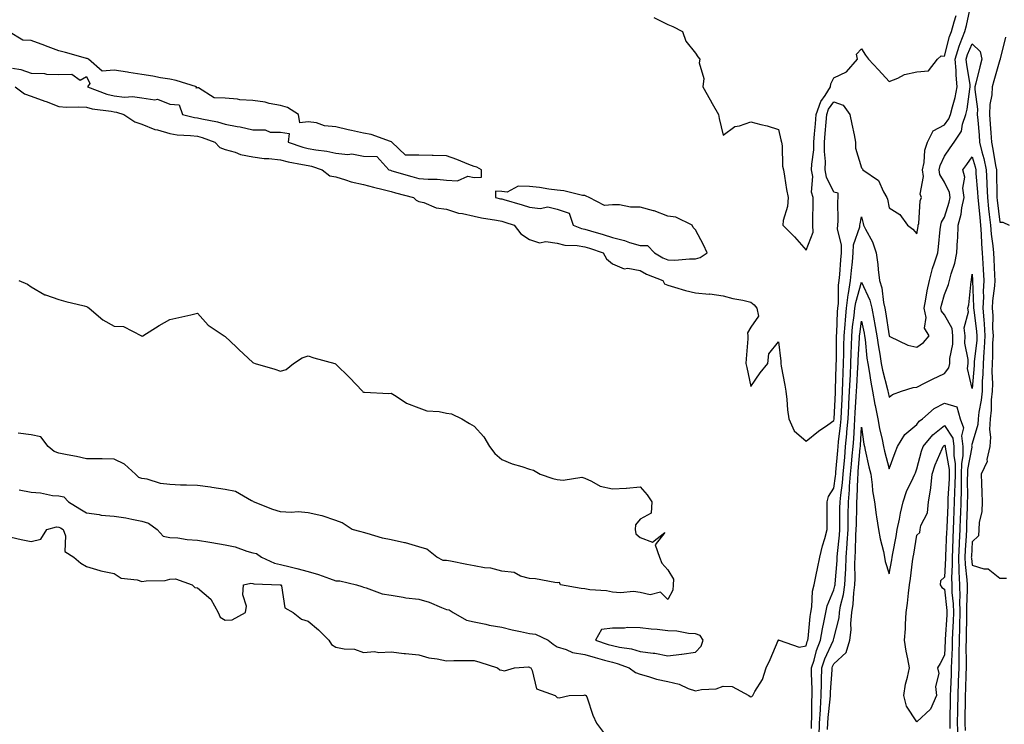
# Model space of a CAD drawing. Units: inches. Extents: x 894563 to 897203, y 7321658 to 7324298.
# Drawn here: x 895854 to 896210, y 7323872 to 7324126 of the extents above; entities that cross this region are included whole.
import ezdxf

# ---------------------------------------------------------------- set-up
doc = ezdxf.new("R2010")
doc.units = ezdxf.units.IN
doc.header["$MEASUREMENT"] = 0
doc.layers.add('Contour_89457321', color=7, linetype='Continuous', true_color=0xaf56b3)

msp = doc.modelspace()

# ---------------------------------------------------------------- linework, layer by layer
at = {"layer": 'Contour_89457321'}
for points in [[(895852.2, 7324101.92, 3320), (895855.55, 7324099.42, 3320), (895858.05, 7324098.58, 3320), (895862.89, 7324096.76, 3320), (895863.41, 7324096.56, 3320), (895868.05, 7324094.81, 3320), (895870.73, 7324094.6, 3320), (895875.23, 7324094.74, 3320), (895878.05, 7324094.56, 3320), (895880.1, 7324093.97, 3320), (895886.86, 7324093.11, 3320), (895888.05, 7324092.84, 3320), (895888.89, 7324092.76, 3320), (895891.52, 7324091.92, 3320), (895895.45, 7324089.32, 3320), (895898.05, 7324088.42, 3320), (895902.64, 7324086.51, 3320), (895903.63, 7324086.34, 3320), (895908.05, 7324085.06, 3320), (895910.76, 7324084.63, 3320), (895915.58, 7324084.39, 3320), (895918.05, 7324084.06, 3320), (895919.75, 7324083.62, 3320), (895924.33, 7324081.92, 3320), (895926.15, 7324080.02, 3320), (895928.05, 7324079.32, 3320), (895931.67, 7324078.3, 3320), (895933.64, 7324077.51, 3320), (895938.05, 7324076.62, 3320), (895942.15, 7324076.02, 3320), (895943.94, 7324076.03, 3320), (895948.05, 7324075.57, 3320), (895950.89, 7324074.77, 3320), (895956.06, 7324073.91, 3320), (895958.05, 7324073.44, 3320), (895959.33, 7324073.2, 3320), (895963.21, 7324071.92, 3320), (895965.94, 7324069.81, 3320), (895968.05, 7324069.37, 3320), (895971.62, 7324068.35, 3320), (895973.65, 7324067.53, 3320), (895978.05, 7324066.62, 3320), (895981.76, 7324065.63, 3320), (895985.19, 7324064.78, 3320), (895988.05, 7324064.04, 3320), (895989.71, 7324063.58, 3320), (895996.1, 7324061.92, 3320), (895997.1, 7324060.97, 3320), (895998.05, 7324060.52, 3320), (895999.84, 7324060.12, 3320), (896004.37, 7324058.24, 3320), (896008.05, 7324057.76, 3320), (896012.42, 7324056.29, 3320), (896013.81, 7324056.16, 3320), (896018.05, 7324055.17, 3320), (896020.75, 7324054.62, 3320), (896026.21, 7324053.76, 3320), (896028.05, 7324053.41, 3320), (896029.19, 7324053.06, 3320), (896032.48, 7324051.92, 3320), (896034.92, 7324048.8, 3320), (896038.05, 7324046.73, 3320), (896041.68, 7324045.55, 3320), (896043.95, 7324046.02, 3320), (896048.05, 7324045.46, 3320), (896050.84, 7324044.71, 3320), (896055.36, 7324044.61, 3320), (896058.05, 7324044.12, 3320), (896059.74, 7324043.61, 3320), (896064.69, 7324041.92, 3320), (896065.93, 7324039.8, 3320), (896068.05, 7324037.93, 3320), (896072.26, 7324036.13, 3320), (896073.64, 7324036.33, 3320), (896078.05, 7324035.52, 3320), (896080.4, 7324034.27, 3320), (896086.24, 7324031.92, 3320), (896086.88, 7324030.75, 3320), (896088.05, 7324030.2, 3320), (896090.42, 7324029.55, 3320), (896094.45, 7324028.32, 3320), (896098.05, 7324027.43, 3320), (896102.94, 7324027.03, 3320), (896103.2, 7324027.07, 3320), (896108.05, 7324026.39, 3320), (896111.55, 7324025.42, 3320), (896115.17, 7324024.8, 3320), (896118.05, 7324024.12, 3320), (896119.31, 7324023.18, 3320), (896120.28, 7324021.92, 3320), (896120.87, 7324019.1, 3320), (896118.05, 7324015.07, 3320), (896116.91, 7324013.06, 3320), (896117.01, 7324011.92, 3320), (896116.95, 7324010.83, 3320), (896116.33, 7324003.64, 3320), (896116.24, 7324001.92, 3320), (896116.6, 7324000.47, 3320), (896118.05, 7323993.67, 3320), (896121.41, 7323998.56, 3320), (896124.18, 7324001.92, 3320), (896124.55, 7324005.43, 3320), (896128.05, 7324009.73, 3320), (896128.95, 7324002.82, 3320), (896128.84, 7324001.92, 3320), (896129.03, 7324000.94, 3320), (896130.29, 7323994.16, 3320), (896130.73, 7323991.92, 3320), (896131.06, 7323988.91, 3320), (896131.35, 7323985.22, 3320), (896131.74, 7323981.92, 3320), (896133.69, 7323977.56, 3320), (896138.05, 7323973.91, 3320), (896142.54, 7323977.43, 3320), (896145.89, 7323979.76, 3320), (896148.05, 7323981.29, 3320), (896148.11, 7323981.86, 3320), (896148.12, 7323981.99, 3320), (896148.64, 7323991.33, 3320), (896148.67, 7323991.92, 3320), (896148.7, 7323992.57, 3320), (896148.89, 7324001.08, 3320), (896148.93, 7324001.92, 3320), (896148.96, 7324002.82, 3320), (896148.99, 7324010.98, 3320), (896149.02, 7324011.92, 3320), (896149.11, 7324012.98, 3320), (896149.41, 7324020.55, 3320), (896149.55, 7324021.92, 3320), (896149.76, 7324023.62, 3320), (896149.72, 7324030.25, 3320), (896150, 7324031.92, 3320), (896150.18, 7324034.05, 3320), (896150.55, 7324039.42, 3320), (896150.77, 7324041.92, 3320), (896150.87, 7324044.75, 3320), (896149.42, 7324050.55, 3320), (896149.51, 7324051.92, 3320), (896149.65, 7324053.52, 3320), (896149.45, 7324060.52, 3320), (896149.61, 7324061.92, 3320), (896149.62, 7324063.49, 3320), (896148.05, 7324063.85, 3320), (896145.37, 7324069.24, 3320), (896144.92, 7324071.92, 3320), (896144.98, 7324074.99, 3320), (896144.64, 7324078.51, 3320), (896144.7, 7324081.92, 3320), (896144.96, 7324085.01, 3320), (896145.25, 7324089.12, 3320), (896145.49, 7324091.92, 3320), (896146.15, 7324093.82, 3320), (896148.05, 7324096.49, 3320), (896151.43, 7324095.3, 3320), (896153.88, 7324091.92, 3320), (896154.53, 7324088.39, 3320), (896155.36, 7324084.61, 3320), (896155.88, 7324081.92, 3320), (896155.92, 7324079.79, 3320), (896158.05, 7324072.69, 3320), (896158.39, 7324072.27, 3320), (896158.58, 7324071.92, 3320), (896164.17, 7324068.04, 3320), (896166.01, 7324063.96, 3320), (896167.25, 7324061.92, 3320), (896167.41, 7324061.28, 3320), (896168.05, 7324058.14, 3320), (896171.93, 7324055.81, 3320), (896174.61, 7324051.92, 3320), (896176.56, 7324050.43, 3320), (896178.05, 7324048.77, 3320), (896178.49, 7324051.48, 3320), (896178.55, 7324051.92, 3320), (896178.72, 7324052.59, 3320), (896179.21, 7324060.76, 3320), (896179.72, 7324061.92, 3320), (896179.29, 7324063.16, 3320), (896180.49, 7324069.47, 3320), (896180.13, 7324071.92, 3320), (896180.71, 7324074.58, 3320), (896180.94, 7324079.03, 3320), (896181.92, 7324081.92, 3320), (896183.99, 7324085.98, 3320), (896188.05, 7324088.21, 3320), (896189.65, 7324090.32, 3320), (896190.2, 7324091.92, 3320), (896190.87, 7324094.74, 3320), (896191.87, 7324098.1, 3320), (896192.63, 7324101.92, 3320), (896192.22, 7324106.09, 3320), (896192.2, 7324107.77, 3320), (896191.84, 7324111.92, 3320), (896193.33, 7324116.64, 3320), (896193.73, 7324117.6, 3320), (896195.34, 7324121.92, 3320), (896195.94, 7324124.03, 3320), (896197.54, 7324131.41, 3320)], [(896083.06, 7324126.92, 3321), (896088.05, 7324124.42, 3321), (896089.88, 7324123.75, 3321), (896093.31, 7324121.92, 3321), (896094.6, 7324118.47, 3321), (896098.05, 7324114.12, 3321), (896098.86, 7324112.73, 3321), (896099.62, 7324111.92, 3321), (896099.34, 7324110.63, 3321), (896101.04, 7324104.91, 3321), (896100.77, 7324101.92, 3321), (896103.35, 7324097.22, 3321), (896104.14, 7324095.84, 3321), (896106.32, 7324091.92, 3321), (896106.57, 7324090.45, 3321), (896108.05, 7324084.47, 3321), (896112.33, 7324087.64, 3321), (896113.98, 7324087.84, 3321), (896118.05, 7324089.29, 3321), (896121.66, 7324088.31, 3321), (896123.95, 7324087.82, 3321), (896128.05, 7324086.54, 3321), (896128.9, 7324082.77, 3321), (896129.15, 7324081.92, 3321), (896129.41, 7324080.56, 3321), (896129.44, 7324073.31, 3321), (896129.88, 7324071.92, 3321), (896130.28, 7324069.69, 3321), (896130.93, 7324064.81, 3321), (896131.5, 7324061.92, 3321), (896131.25, 7324058.72, 3321), (896129.75, 7324053.62, 3321), (896129.56, 7324051.92, 3321), (896133.88, 7324047.76, 3321), (896138.05, 7324042.94, 3321), (896140.6, 7324049.37, 3321), (896140.4, 7324051.92, 3321), (896140.41, 7324054.28, 3321), (896140.59, 7324059.38, 3321), (896140.6, 7324061.92, 3321), (896140.02, 7324063.89, 3321), (896140.42, 7324069.55, 3321), (896140.02, 7324071.92, 3321), (896140.06, 7324073.93, 3321), (896140.77, 7324079.2, 3321), (896140.82, 7324081.92, 3321), (896141.08, 7324084.95, 3321), (896141.44, 7324088.53, 3321), (896141.72, 7324091.92, 3321), (896143.36, 7324096.61, 3321), (896144.88, 7324098.76, 3321), (896146.8, 7324101.92, 3321), (896146.94, 7324103.03, 3321), (896148.05, 7324105.16, 3321), (896152.57, 7324107.4, 3321), (896156.6, 7324111.92, 3321), (896156.27, 7324113.7, 3321), (896158.05, 7324115.6, 3321), (896159.55, 7324113.42, 3321), (896160.58, 7324111.92, 3321), (896164.15, 7324108.02, 3321), (896168.05, 7324103.83, 3321), (896171.16, 7324105.03, 3321), (896173.64, 7324106.33, 3321), (896178.05, 7324107.39, 3321), (896182.31, 7324107.66, 3321), (896185.46, 7324111.92, 3321), (896186.85, 7324113.12, 3321), (896188.05, 7324113, 3321), (896189.87, 7324120.1, 3321), (896190.55, 7324121.92, 3321), (896191.53, 7324125.4, 3321), (896192.26, 7324127.71, 3321)], [(895851.27, 7324108.7, 3321), (895854.26, 7324108.13, 3321), (895858.05, 7324106.81, 3321), (895862.88, 7324106.75, 3321), (895863.5, 7324106.47, 3321), (895868.05, 7324106.32, 3321), (895872.68, 7324106.54, 3321), (895875.67, 7324104.3, 3321), (895878.05, 7324105.62, 3321), (895879.24, 7324103.11, 3321), (895878.33, 7324101.92, 3321), (895885.36, 7324099.23, 3321), (895888.05, 7324098.62, 3321), (895891.73, 7324098.24, 3321), (895894.56, 7324098.43, 3321), (895898.05, 7324097.89, 3321), (895902.73, 7324097.24, 3321), (895903.61, 7324097.48, 3321), (895908.05, 7324095.66, 3321), (895911.5, 7324095.37, 3321), (895912.66, 7324091.92, 3321), (895917.01, 7324090.88, 3321), (895918.05, 7324090.75, 3321), (895919.63, 7324090.34, 3321), (895925.36, 7324089.23, 3321), (895928.05, 7324088.4, 3321), (895932.4, 7324087.57, 3321), (895933.57, 7324087.44, 3321), (895938.05, 7324086.39, 3321), (895942.52, 7324086.39, 3321), (895944.4, 7324085.57, 3321), (895948.05, 7324085.57, 3321), (895951.19, 7324085.06, 3321), (895950.9, 7324081.92, 3321), (895956.2, 7324080.07, 3321), (895958.05, 7324079.63, 3321), (895960.87, 7324079.1, 3321), (895964.85, 7324078.72, 3321), (895968.05, 7324077.96, 3321), (895972.48, 7324077.49, 3321), (895973.87, 7324077.74, 3321), (895978.05, 7324076.9, 3321), (895982.9, 7324076.77, 3321), (895987.27, 7324071.92, 3321), (895987.88, 7324071.75, 3321), (895988.05, 7324071.71, 3321), (895988.35, 7324071.62, 3321), (895995.6, 7324069.47, 3321), (895998.05, 7324068.81, 3321), (896001.46, 7324068.51, 3321), (896004.73, 7324068.59, 3321), (896008.05, 7324068.22, 3321), (896012, 7324067.96, 3321), (896015.83, 7324069.69, 3321), (896018.05, 7324069.19, 3321), (896020.68, 7324069.29, 3321), (896020.75, 7324071.92, 3321), (896019.04, 7324072.91, 3321), (896018.05, 7324073.11, 3321), (896016.1, 7324073.87, 3321), (896011.81, 7324075.67, 3321), (896008.05, 7324077.01, 3321), (896003.24, 7324077.11, 3321), (896002.86, 7324077.11, 3321), (895998.05, 7324077.2, 3321), (895993.31, 7324077.18, 3321), (895988.32, 7324081.92, 3321), (895988.16, 7324082.04, 3321), (895987.86, 7324082.12, 3321), (895980.85, 7324084.72, 3321), (895978.05, 7324085.22, 3321), (895973.8, 7324086.17, 3321), (895972.53, 7324086.4, 3321), (895968.05, 7324087.52, 3321), (895963.95, 7324087.82, 3321), (895961.07, 7324088.9, 3321), (895958.05, 7324089.29, 3321), (895955.04, 7324088.91, 3321), (895954.66, 7324091.92, 3321), (895950.64, 7324094.51, 3321), (895948.05, 7324095.22, 3321), (895944.06, 7324095.91, 3321), (895942.54, 7324096.41, 3321), (895938.05, 7324096.94, 3321), (895933.35, 7324097.22, 3321), (895932.51, 7324097.46, 3321), (895928.05, 7324097.86, 3321), (895924.07, 7324097.94, 3321), (895918.45, 7324101.52, 3321), (895918.05, 7324101.56, 3321), (895917.6, 7324101.47, 3321), (895917.79, 7324101.92, 3321), (895910.39, 7324104.26, 3321), (895908.05, 7324104.65, 3321), (895904.77, 7324105.2, 3321), (895901.96, 7324105.83, 3321), (895898.05, 7324106.4, 3321), (895893.24, 7324107.11, 3321), (895892.76, 7324107.2, 3321), (895888.05, 7324107.98, 3321), (895883.67, 7324107.55, 3321), (895878.76, 7324111.92, 3321), (895878.29, 7324112.16, 3321), (895878.05, 7324112.21, 3321), (895877.65, 7324112.32, 3321), (895870.4, 7324114.27, 3321), (895868.05, 7324114.96, 3321), (895863.19, 7324116.78, 3321), (895862.99, 7324116.86, 3321), (895858.05, 7324118.64, 3321), (895854.94, 7324118.81, 3321), (895849.84, 7324121.92, 3321)], [(896210.11, 7324119.86, 3320), (896208.18, 7324112.05, 3320), (896208.18, 7324111.92, 3320), (896208.15, 7324111.82, 3320), (896208.05, 7324111.72, 3320), (896205.86, 7324104.11, 3320), (896205.29, 7324101.92, 3320), (896205.15, 7324099.02, 3320), (896204.4, 7324095.56, 3320), (896204.29, 7324091.92, 3320), (896204.55, 7324088.42, 3320), (896204.73, 7324085.24, 3320), (896204.98, 7324081.92, 3320), (896205.56, 7324079.43, 3320), (896206.48, 7324073.49, 3320), (896206.8, 7324071.92, 3320), (896206.87, 7324070.74, 3320), (896206.94, 7324063.02, 3320), (896207, 7324061.92, 3320), (896207.1, 7324060.97, 3320), (896208.05, 7324053.02, 3320), (896209.17, 7324053.04, 3320), (896211.43, 7324051.92, 3320)], [(895853.65, 7323956.32, 3319), (895858.05, 7323955.4, 3319), (895861.37, 7323955.24, 3319), (895865.74, 7323954.23, 3319), (895868.05, 7323954.07, 3319), (895869.83, 7323953.71, 3319), (895871.48, 7323951.92, 3319), (895875.59, 7323949.46, 3319), (895878.05, 7323947.93, 3319), (895882.63, 7323947.34, 3319), (895883.28, 7323947.14, 3319), (895888.05, 7323946.72, 3319), (895892.26, 7323946.13, 3319), (895894.34, 7323945.63, 3319), (895898.05, 7323945.01, 3319), (895900.42, 7323944.29, 3319), (895903.48, 7323941.92, 3319), (895905.72, 7323939.59, 3319), (895908.05, 7323939.1, 3319), (895911.03, 7323938.94, 3319), (895914.43, 7323938.3, 3319), (895918.05, 7323938.15, 3319), (895922.62, 7323937.34, 3319), (895923.33, 7323937.2, 3319), (895928.05, 7323936.42, 3319), (895931.76, 7323935.63, 3319), (895935.88, 7323934.09, 3319), (895938.05, 7323933.49, 3319), (895939.45, 7323933.32, 3319), (895941.26, 7323931.92, 3319), (895945.89, 7323929.76, 3319), (895948.05, 7323929.31, 3319), (895951.54, 7323928.42, 3319), (895954.02, 7323927.89, 3319), (895958.05, 7323926.76, 3319), (895961.81, 7323925.68, 3319), (895965.78, 7323924.19, 3319), (895968.05, 7323923.44, 3319), (895969.54, 7323923.41, 3319), (895975.57, 7323921.92, 3319), (895977.44, 7323921.31, 3319), (895978.05, 7323921.13, 3319), (895979.1, 7323920.87, 3319), (895984.88, 7323918.75, 3319), (895988.05, 7323918.19, 3319), (895992.42, 7323917.55, 3319), (895993.36, 7323917.23, 3319), (895998.05, 7323916.79, 3319), (896001.82, 7323915.69, 3319), (896006.23, 7323913.74, 3319), (896008.05, 7323913.07, 3319), (896009.04, 7323912.91, 3319), (896010.54, 7323911.92, 3319), (896015.26, 7323909.13, 3319), (896018.05, 7323908.52, 3319), (896022.29, 7323907.68, 3319), (896023.48, 7323907.35, 3319), (896028.05, 7323906.61, 3319), (896031.79, 7323905.66, 3319), (896034.88, 7323905.09, 3319), (896038.05, 7323904.37, 3319), (896040.24, 7323904.11, 3319), (896044.77, 7323901.92, 3319), (896046.59, 7323900.46, 3319), (896048.05, 7323899.6, 3319), (896051.34, 7323898.63, 3319), (896053.6, 7323897.48, 3319), (896058.05, 7323896.78, 3319), (896061.79, 7323895.66, 3319), (896065.2, 7323894.77, 3319), (896068.05, 7323893.96, 3319), (896069.7, 7323893.58, 3319), (896074.04, 7323891.92, 3319), (896076.36, 7323890.23, 3319), (896078.05, 7323889.69, 3319), (896081.1, 7323888.87, 3319), (896084, 7323887.88, 3319), (896088.05, 7323886.98, 3319), (896092.2, 7323886.07, 3319), (896095.46, 7323884.51, 3319), (896098.05, 7323883.63, 3319), (896100.28, 7323884.15, 3319), (896105.58, 7323884.39, 3319), (896108.05, 7323885.32, 3319), (896111.36, 7323885.23, 3319), (896117.29, 7323881.92, 3319), (896117.76, 7323881.63, 3319), (896118.05, 7323881.44, 3319), (896118.4, 7323881.57, 3319), (896118.76, 7323881.92, 3319), (896119.52, 7323883.39, 3319), (896122.24, 7323887.73, 3319), (896123.6, 7323891.92, 3319), (896125.05, 7323894.92, 3319), (896127.91, 7323901.78, 3319), (896127.97, 7323901.92, 3319), (896127.99, 7323901.97, 3319), (896128.05, 7323902.08, 3319), (896128.14, 7323902.01, 3319), (896128.26, 7323901.92, 3319), (896135.55, 7323899.42, 3319), (896138.05, 7323899.86, 3319), (896138.46, 7323901.51, 3319), (896138.63, 7323901.92, 3319), (896138.74, 7323902.61, 3319), (896139.47, 7323910.5, 3319), (896139.73, 7323911.92, 3319), (896140.13, 7323914, 3319), (896140.31, 7323919.66, 3319), (896140.96, 7323921.92, 3319), (896141.71, 7323925.58, 3319), (896142.17, 7323927.8, 3319), (896143.02, 7323931.92, 3319), (896143.98, 7323935.99, 3319), (896144.79, 7323938.66, 3319), (896145.65, 7323941.92, 3319), (896145.63, 7323944.34, 3319), (896145.65, 7323949.52, 3319), (896145.62, 7323951.92, 3319), (896146.08, 7323953.89, 3319), (896148.05, 7323956.89, 3319), (896148.7, 7323961.27, 3319), (896148.76, 7323961.92, 3319), (896148.83, 7323962.7, 3319), (896149.51, 7323970.46, 3319), (896149.63, 7323971.92, 3319), (896149.78, 7323973.65, 3319), (896150.45, 7323979.52, 3319), (896150.64, 7323981.92, 3319), (896150.79, 7323984.66, 3319), (896151.03, 7323988.94, 3319), (896151.19, 7323991.92, 3319), (896151.33, 7323995.2, 3319), (896151.41, 7323998.56, 3319), (896151.56, 7324001.92, 3319), (896151.67, 7324005.54, 3319), (896151.68, 7324008.29, 3319), (896151.79, 7324011.92, 3319), (896152.14, 7324016.02, 3319), (896152.21, 7324017.76, 3319), (896152.61, 7324021.92, 3319), (896153.21, 7324026.76, 3319), (896153.34, 7324027.21, 3319), (896154.12, 7324031.92, 3319), (896154.44, 7324035.53, 3319), (896154.79, 7324038.66, 3319), (896155.09, 7324041.92, 3319), (896155.19, 7324044.78, 3319), (896157.42, 7324051.29, 3319), (896157.46, 7324051.92, 3319), (896157.51, 7324052.46, 3319), (896158.05, 7324054.9, 3319), (896158.68, 7324052.55, 3319), (896158.82, 7324051.92, 3319), (896159.49, 7324050.48, 3319), (896162, 7324045.87, 3319), (896163.35, 7324041.92, 3319), (896163.9, 7324037.77, 3319), (896164.01, 7324035.96, 3319), (896164.49, 7324031.92, 3319), (896165.4, 7324029.27, 3319), (896165.95, 7324024.01, 3319), (896166.46, 7324021.92, 3319), (896166.71, 7324020.58, 3319), (896168.02, 7324011.95, 3319), (896168.05, 7324011.78, 3319), (896168.26, 7324011.71, 3319), (896174.75, 7324008.62, 3319), (896178.05, 7324007.83, 3319), (896180.39, 7324009.58, 3319), (896182.45, 7324011.92, 3319), (896180.78, 7324014.65, 3319), (896181.4, 7324018.57, 3319), (896180.67, 7324021.92, 3319), (896181.31, 7324025.18, 3319), (896181.72, 7324028.24, 3319), (896182.57, 7324031.92, 3319), (896183.68, 7324036.29, 3319), (896184.47, 7324038.35, 3319), (896185.6, 7324041.92, 3319), (896185.89, 7324044.08, 3319), (896186.53, 7324050.4, 3319), (896186.72, 7324051.92, 3319), (896187, 7324052.97, 3319), (896188.05, 7324054.79, 3319), (896189.73, 7324060.24, 3319), (896190.08, 7324061.92, 3319), (896189.86, 7324063.73, 3319), (896188.05, 7324067.45, 3319), (896186.36, 7324070.23, 3319), (896186.1, 7324071.92, 3319), (896186.45, 7324073.52, 3319), (896188.05, 7324076.82, 3319), (896190.1, 7324079.87, 3319), (896191.57, 7324081.92, 3319), (896194.13, 7324085.85, 3319), (896194.51, 7324088.38, 3319), (896195.74, 7324091.92, 3319), (896196.18, 7324093.79, 3319), (896197.16, 7324101.03, 3319), (896197.33, 7324101.92, 3319), (896197.26, 7324102.71, 3319), (896196.06, 7324109.93, 3319), (896195.89, 7324111.92, 3319), (896196.4, 7324113.57, 3319), (896198.05, 7324117.43, 3319), (896200.87, 7324114.74, 3319), (896201.55, 7324111.92, 3319), (896200.8, 7324109.17, 3319), (896199.34, 7324103.21, 3319), (896199, 7324101.92, 3319), (896198.96, 7324101.01, 3319), (896199.95, 7324093.82, 3319), (896199.89, 7324091.92, 3319), (896200.03, 7324089.93, 3319), (896200.53, 7324084.41, 3319), (896200.71, 7324081.92, 3319), (896201.53, 7324078.44, 3319), (896202.2, 7324076.07, 3319), (896203.06, 7324071.92, 3319), (896203.31, 7324067.18, 3319), (896203.31, 7324066.66, 3319), (896203.54, 7324061.92, 3319), (896203.97, 7324057.84, 3319), (896204.21, 7324055.75, 3319), (896204.62, 7324051.92, 3319), (896204.86, 7324048.73, 3319), (896205.47, 7324044.5, 3319), (896205.69, 7324041.92, 3319), (896205.83, 7324039.69, 3319), (896206.15, 7324033.82, 3319), (896206.26, 7324031.92, 3319), (896206.16, 7324030.03, 3319), (896205.4, 7324024.57, 3319), (896205.28, 7324021.92, 3319), (896205.46, 7324019.33, 3319), (896205.42, 7324014.55, 3319), (896205.57, 7324011.92, 3319), (896205.43, 7324009.29, 3319), (896205.4, 7324004.57, 3319), (896205.23, 7324001.92, 3319), (896205.17, 7323999.04, 3319), (896205.33, 7323994.64, 3319), (896205.26, 7323991.92, 3319), (896204.95, 7323988.82, 3319), (896204.87, 7323985.1, 3319), (896204.49, 7323981.92, 3319), (896204.27, 7323978.14, 3319), (896204.67, 7323975.3, 3319), (896204.36, 7323971.92, 3319), (896203.37, 7323967.25, 3319), (896203.44, 7323966.53, 3319), (896201.25, 7323961.92, 3319), (896201.42, 7323958.55, 3319), (896201.5, 7323955.37, 3319), (896201.69, 7323951.92, 3319), (896201.49, 7323948.48, 3319), (896200.62, 7323944.49, 3319), (896200.43, 7323941.92, 3319), (896200.33, 7323939.64, 3319), (896198.05, 7323937.51, 3319), (896197.74, 7323932.23, 3319), (896197.73, 7323931.92, 3319), (896197.74, 7323931.61, 3319), (896198.05, 7323929.05, 3319), (896202.23, 7323927.74, 3319), (896203.85, 7323927.72, 3319), (896208.05, 7323924.37, 3319), (896210.5, 7323924.38, 3319)], [(896139.93, 7323870.04, 3318), (896140, 7323871.92, 3318), (896140.11, 7323873.98, 3318), (896140.05, 7323879.92, 3318), (896140.17, 7323881.92, 3318), (896140.2, 7323884.07, 3318), (896139.95, 7323890.02, 3318), (896139.98, 7323891.92, 3318), (896140.91, 7323894.78, 3318), (896141.77, 7323898.2, 3318), (896143.27, 7323901.92, 3318), (896143.92, 7323906.05, 3318), (896144.48, 7323908.35, 3318), (896145.13, 7323911.92, 3318), (896145.6, 7323914.37, 3318), (896148.05, 7323920.13, 3318), (896148.42, 7323921.55, 3318), (896148.47, 7323921.92, 3318), (896148.49, 7323922.36, 3318), (896149.23, 7323930.74, 3318), (896149.27, 7323931.92, 3318), (896149.36, 7323933.23, 3318), (896150.09, 7323939.87, 3318), (896150.23, 7323941.92, 3318), (896150.25, 7323944.13, 3318), (896150.26, 7323949.71, 3318), (896150.29, 7323951.92, 3318), (896150.52, 7323954.39, 3318), (896151.18, 7323958.79, 3318), (896151.44, 7323961.92, 3318), (896151.76, 7323965.63, 3318), (896151.97, 7323968, 3318), (896152.31, 7323971.92, 3318), (896152.71, 7323976.58, 3318), (896152.78, 7323977.19, 3318), (896153.17, 7323981.92, 3318), (896153.42, 7323986.55, 3318), (896153.46, 7323987.33, 3318), (896153.7, 7323991.92, 3318), (896153.89, 7323996.08, 3318), (896154.01, 7323997.88, 3318), (896154.2, 7324001.92, 3318), (896154.31, 7324005.66, 3318), (896154.46, 7324008.33, 3318), (896154.57, 7324011.92, 3318), (896154.84, 7324015.13, 3318), (896155.43, 7324019.3, 3318), (896155.68, 7324021.92, 3318), (896155.94, 7324024.03, 3318), (896158.05, 7324031.33, 3318), (896161.01, 7324024.88, 3318), (896161.72, 7324021.92, 3318), (896162.59, 7324017.38, 3318), (896162.76, 7324016.63, 3318), (896163.6, 7324011.92, 3318), (896164.15, 7324008.01, 3318), (896164.68, 7324005.29, 3318), (896165.2, 7324001.92, 3318), (896165.65, 7323999.52, 3318), (896167.42, 7323992.55, 3318), (896167.55, 7323991.92, 3318), (896167.63, 7323991.5, 3318), (896168.05, 7323989.82, 3318), (896169.21, 7323990.76, 3318), (896172.49, 7323991.92, 3318), (896176.68, 7323993.29, 3318), (896178.05, 7323993.43, 3318), (896181.07, 7323994.93, 3318), (896183.7, 7323996.27, 3318), (896188.05, 7323998.35, 3318), (896189.62, 7324000.35, 3318), (896189.91, 7324001.92, 3318), (896189.92, 7324003.79, 3318), (896191.02, 7324008.96, 3318), (896191.03, 7324011.92, 3318), (896190.76, 7324014.63, 3318), (896188.05, 7324019.48, 3318), (896186.97, 7324020.84, 3318), (896186.73, 7324021.92, 3318), (896186.95, 7324023.02, 3318), (896188.05, 7324026.86, 3318), (896189.5, 7324030.46, 3318), (896189.82, 7324031.92, 3318), (896190.44, 7324034.31, 3318), (896191.78, 7324038.18, 3318), (896192.54, 7324041.92, 3318), (896192.77, 7324046.64, 3318), (896192.81, 7324047.16, 3318), (896193.03, 7324051.92, 3318), (896194.01, 7324055.96, 3318), (896194.32, 7324058.19, 3318), (896195.09, 7324061.92, 3318), (896194.69, 7324065.28, 3318), (896195.36, 7324069.23, 3318), (896194.72, 7324071.92, 3318), (896196.07, 7324073.9, 3318), (896198.05, 7324076.65, 3318), (896199.09, 7324072.96, 3318), (896199.31, 7324071.92, 3318), (896199.38, 7324070.59, 3318), (896199.99, 7324063.86, 3318), (896200.09, 7324061.92, 3318), (896200.32, 7324059.65, 3318), (896200.77, 7324054.64, 3318), (896201.06, 7324051.92, 3318), (896201.3, 7324048.67, 3318), (896201.35, 7324045.22, 3318), (896201.63, 7324041.92, 3318), (896201.85, 7324038.12, 3318), (896202, 7324035.87, 3318), (896202.23, 7324031.92, 3318), (896202.01, 7324027.96, 3318), (896202.1, 7324025.97, 3318), (896201.91, 7324021.92, 3318), (896202.2, 7324017.77, 3318), (896202.41, 7324016.28, 3318), (896202.67, 7324011.92, 3318), (896202.42, 7324007.55, 3318), (896202.25, 7324006.12, 3318), (896201.99, 7324001.92, 3318), (896201.9, 7323998.07, 3318), (896201.7, 7323995.57, 3318), (896201.61, 7323991.92, 3318), (896201.29, 7323988.68, 3318), (896200.43, 7323984.3, 3318), (896200.15, 7323981.92, 3318), (896200.03, 7323979.94, 3318), (896198.05, 7323972.99, 3318), (896197.84, 7323972.13, 3318), (896197.86, 7323971.92, 3318), (896197.86, 7323971.73, 3318), (896196.32, 7323963.65, 3318), (896196.31, 7323961.92, 3318), (896196.27, 7323960.14, 3318), (896196.29, 7323953.68, 3318), (896196.25, 7323951.92, 3318), (896196.18, 7323950.05, 3318), (896196.01, 7323943.96, 3318), (896195.94, 7323941.92, 3318), (896195.83, 7323939.7, 3318), (896195.52, 7323934.44, 3318), (896195.4, 7323931.92, 3318), (896195.48, 7323929.35, 3318), (896196.15, 7323923.81, 3318), (896196.22, 7323921.92, 3318), (896196.27, 7323920.14, 3318), (896195.95, 7323914.02, 3318), (896195.99, 7323911.92, 3318), (896195.93, 7323909.8, 3318), (896195.89, 7323904.08, 3318), (896195.81, 7323901.92, 3318), (896195.78, 7323899.65, 3318), (896195.9, 7323894.07, 3318), (896195.87, 7323891.92, 3318), (896195.79, 7323889.65, 3318), (896195.6, 7323884.38, 3318), (896195.5, 7323881.92, 3318), (896195.46, 7323879.33, 3318), (896195.42, 7323874.55, 3318), (896195.38, 7323871.92, 3318), (896195.48, 7323869.35, 3318)], [(895853.58, 7324031.92, 3319), (895856.7, 7324030.57, 3319), (895858.05, 7324029.65, 3319), (895862.92, 7324026.79, 3319), (895863.23, 7324026.73, 3319), (895868.05, 7324025.1, 3319), (895870.5, 7324024.37, 3319), (895877.19, 7324022.78, 3319), (895878.05, 7324022.55, 3319), (895878.48, 7324022.35, 3319), (895878.95, 7324021.92, 3319), (895883.88, 7324017.76, 3319), (895888.05, 7324015.48, 3319), (895891.38, 7324015.26, 3319), (895897.83, 7324011.92, 3319), (895898, 7324011.87, 3319), (895898.05, 7324011.84, 3319), (895898.12, 7324011.85, 3319), (895898.35, 7324011.92, 3319), (895904.3, 7324015.67, 3319), (895908.05, 7324017.83, 3319), (895911.34, 7324018.62, 3319), (895915.71, 7324019.58, 3319), (895918.05, 7324020.13, 3319), (895921.94, 7324015.81, 3319), (895927.72, 7324011.92, 3319), (895927.91, 7324011.78, 3319), (895928.05, 7324011.72, 3319), (895932.05, 7324007.92, 3319), (895933.07, 7324006.94, 3319), (895938.05, 7324002.26, 3319), (895938.31, 7324002.18, 3319), (895938.97, 7324001.92, 3319), (895946.05, 7323999.92, 3319), (895948.05, 7323999.17, 3319), (895950.19, 7323999.78, 3319), (895952.79, 7324001.92, 3319), (895955.95, 7324004.02, 3319), (895958.05, 7324004.75, 3319), (895960.12, 7324003.99, 3319), (895967.73, 7324001.92, 3319), (895967.93, 7324001.8, 3319), (895968.05, 7324001.75, 3319), (895973.05, 7323996.92, 3319), (895977.72, 7323991.92, 3319), (895977.87, 7323991.73, 3319), (895978.05, 7323991.55, 3319), (895978.41, 7323991.56, 3319), (895987.27, 7323991.14, 3319), (895988.05, 7323991.16, 3319), (895989.87, 7323990.1, 3319), (895993.68, 7323987.55, 3319), (895998.05, 7323985.89, 3319), (896000.93, 7323984.8, 3319), (896005.39, 7323984.58, 3319), (896008.05, 7323983.96, 3319), (896009.87, 7323983.74, 3319), (896013.67, 7323981.92, 3319), (896016.37, 7323980.24, 3319), (896018.05, 7323979.26, 3319), (896021.62, 7323975.49, 3319), (896023.65, 7323971.92, 3319), (896025.59, 7323969.45, 3319), (896028.05, 7323967.21, 3319), (896031.83, 7323965.7, 3319), (896035.28, 7323964.69, 3319), (896038.05, 7323963.73, 3319), (896039.5, 7323963.37, 3319), (896041.88, 7323961.92, 3319), (896046.49, 7323960.36, 3319), (896048.05, 7323960.07, 3319), (896050.23, 7323959.73, 3319), (896056.97, 7323960.84, 3319), (896058.05, 7323960.47, 3319), (896060.53, 7323959.44, 3319), (896063.67, 7323957.55, 3319), (896068.05, 7323956.61, 3319), (896073.03, 7323956.9, 3319), (896073.08, 7323956.89, 3319), (896078.05, 7323957.34, 3319), (896080.57, 7323954.44, 3319), (896082.33, 7323951.92, 3319), (896082.08, 7323947.9, 3319), (896078.05, 7323945.7, 3319), (896076.32, 7323943.65, 3319), (896076.27, 7323941.92, 3319), (896076.49, 7323940.36, 3319), (896078.05, 7323939.08, 3319), (896082.55, 7323937.41, 3319), (896086.94, 7323940.81, 3319), (896083.53, 7323936.45, 3319), (896085.11, 7323931.92, 3319), (896085.93, 7323929.8, 3319), (896088.05, 7323927.36, 3319), (896090.07, 7323923.94, 3319), (896090.03, 7323921.92, 3319), (896089.9, 7323920.07, 3319), (896088.05, 7323916.7, 3319), (896085.47, 7323919.35, 3319), (896081.63, 7323918.35, 3319), (896078.05, 7323919.17, 3319), (896075.67, 7323919.54, 3319), (896070.95, 7323919.02, 3319), (896068.05, 7323919.31, 3319), (896065.96, 7323919.84, 3319), (896059.85, 7323920.12, 3319), (896058.05, 7323920.45, 3319), (896056.72, 7323920.59, 3319), (896049.27, 7323921.92, 3319), (896048.94, 7323922.81, 3319), (896048.05, 7323922.71, 3319), (896047.22, 7323922.75, 3319), (896040.28, 7323924.15, 3319), (896038.05, 7323924.22, 3319), (896034.87, 7323925.1, 3319), (896032.53, 7323926.4, 3319), (896028.05, 7323926.94, 3319), (896024.12, 7323927.99, 3319), (896021.87, 7323928.1, 3319), (896018.05, 7323928.82, 3319), (896015.38, 7323929.25, 3319), (896009.49, 7323930.48, 3319), (896008.05, 7323930.74, 3319), (896006.93, 7323930.8, 3319), (896004.64, 7323931.92, 3319), (896001, 7323934.87, 3319), (895998.05, 7323935.66, 3319), (895993.21, 7323937.08, 3319), (895992.85, 7323937.12, 3319), (895988.05, 7323938.19, 3319), (895984.99, 7323938.85, 3319), (895979.47, 7323940.49, 3319), (895978.05, 7323940.85, 3319), (895977.19, 7323941.06, 3319), (895974.02, 7323941.92, 3319), (895970.44, 7323944.32, 3319), (895968.05, 7323945.16, 3319), (895963.12, 7323946.85, 3319), (895963.03, 7323946.9, 3319), (895958.05, 7323947.93, 3319), (895954.48, 7323948.35, 3319), (895951.9, 7323948.07, 3319), (895948.05, 7323948.38, 3319), (895945.36, 7323949.23, 3319), (895938.4, 7323951.92, 3319), (895938.25, 7323952.12, 3319), (895938.05, 7323952.15, 3319), (895937.67, 7323952.3, 3319), (895931.81, 7323955.68, 3319), (895928.05, 7323956.46, 3319), (895923.27, 7323957.14, 3319), (895922.78, 7323957.19, 3319), (895918.05, 7323957.82, 3319), (895914.12, 7323957.99, 3319), (895911.97, 7323958, 3319), (895908.05, 7323958.16, 3319), (895904.69, 7323958.56, 3319), (895899.87, 7323960.1, 3319), (895898.05, 7323960.42, 3319), (895896.87, 7323960.74, 3319), (895895.66, 7323961.92, 3319), (895891.71, 7323965.58, 3319), (895888.05, 7323967.41, 3319), (895883.63, 7323967.5, 3319), (895882.52, 7323967.46, 3319), (895878.05, 7323967.54, 3319), (895874.42, 7323968.29, 3319), (895871.03, 7323968.94, 3319), (895868.05, 7323969.55, 3319), (895866.31, 7323970.18, 3319), (895864.11, 7323971.92, 3319), (895861.55, 7323975.42, 3319), (895858.05, 7323976.18, 3319), (895853.26, 7323976.71, 3319)], [(896142.74, 7323867.23, 3317), (896142.92, 7323871.92, 3317), (896143.18, 7323876.79, 3317), (896143.21, 7323877.09, 3317), (896143.51, 7323881.92, 3317), (896143.57, 7323886.4, 3317), (896143.64, 7323887.51, 3317), (896143.71, 7323891.92, 3317), (896144.77, 7323895.2, 3317), (896147.82, 7323901.7, 3317), (896147.92, 7323901.92, 3317), (896147.93, 7323902.04, 3317), (896148.05, 7323902.52, 3317), (896149.92, 7323910.05, 3317), (896150.09, 7323911.92, 3317), (896150.51, 7323914.38, 3317), (896151.56, 7323918.41, 3317), (896152.05, 7323921.92, 3317), (896152.21, 7323926.08, 3317), (896152.35, 7323927.62, 3317), (896152.5, 7323931.92, 3317), (896152.84, 7323936.71, 3317), (896152.88, 7323937.09, 3317), (896153.2, 7323941.92, 3317), (896153.26, 7323946.71, 3317), (896153.27, 7323947.14, 3317), (896153.33, 7323951.92, 3317), (896153.73, 7323956.24, 3317), (896153.76, 7323957.63, 3317), (896154.11, 7323961.92, 3317), (896154.43, 7323965.54, 3317), (896154.69, 7323968.56, 3317), (896154.98, 7323971.92, 3317), (896155.22, 7323974.75, 3317), (896155.48, 7323979.35, 3317), (896155.69, 7323981.92, 3317), (896155.81, 7323984.16, 3317), (896156.12, 7323989.99, 3317), (896156.22, 7323991.92, 3317), (896156.3, 7323993.67, 3317), (896156.78, 7324000.65, 3317), (896156.83, 7324001.92, 3317), (896156.87, 7324003.1, 3317), (896157.32, 7324011.19, 3317), (896157.34, 7324011.92, 3317), (896157.4, 7324012.57, 3317), (896158.05, 7324017.23, 3317), (896159.01, 7324012.88, 3317), (896159.18, 7324011.92, 3317), (896159.36, 7324010.61, 3317), (896160.01, 7324003.88, 3317), (896160.31, 7324001.92, 3317), (896160.82, 7323999.15, 3317), (896161.36, 7323995.23, 3317), (896162.05, 7323991.92, 3317), (896162.9, 7323987.07, 3317), (896162.93, 7323986.8, 3317), (896163.9, 7323981.92, 3317), (896164.54, 7323978.41, 3317), (896165.5, 7323974.47, 3317), (896166.01, 7323971.92, 3317), (896166.4, 7323970.27, 3317), (896168.05, 7323963.87, 3317), (896170.22, 7323969.75, 3317), (896171.06, 7323971.92, 3317), (896173.75, 7323976.22, 3317), (896178.05, 7323979.91, 3317), (896178.92, 7323981.05, 3317), (896180.08, 7323981.92, 3317), (896184.29, 7323985.68, 3317), (896188.05, 7323987.65, 3317), (896192.45, 7323986.32, 3317), (896193.71, 7323981.92, 3317), (896194.86, 7323978.73, 3317), (896194.13, 7323975.84, 3317), (896194.67, 7323971.92, 3317), (896194.64, 7323968.51, 3317), (896194.13, 7323965.84, 3317), (896194.11, 7323961.92, 3317), (896194.01, 7323957.88, 3317), (896194.02, 7323955.95, 3317), (896193.91, 7323951.92, 3317), (896193.76, 7323947.63, 3317), (896193.72, 7323946.25, 3317), (896193.57, 7323941.92, 3317), (896193.34, 7323937.2, 3317), (896193.3, 7323936.67, 3317), (896193.07, 7323931.92, 3317), (896193.22, 7323927.09, 3317), (896193.27, 7323926.71, 3317), (896193.44, 7323921.92, 3317), (896193.56, 7323917.43, 3317), (896193.51, 7323916.46, 3317), (896193.62, 7323911.92, 3317), (896193.47, 7323907.34, 3317), (896193.46, 7323906.51, 3317), (896193.31, 7323901.92, 3317), (896193.25, 7323897.12, 3317), (896193.26, 7323896.71, 3317), (896193.19, 7323891.92, 3317), (896193, 7323886.97, 3317), (896193, 7323886.87, 3317), (896192.81, 7323881.92, 3317), (896192.73, 7323877.23, 3317), (896192.72, 7323876.59, 3317), (896192.64, 7323871.92, 3317), (896192.83, 7323867.14, 3317)], [(896145.75, 7323869.62, 3316), (896145.84, 7323871.92, 3316), (896145.95, 7323874.02, 3316), (896146.77, 7323880.64, 3316), (896146.84, 7323881.92, 3316), (896146.86, 7323883.11, 3316), (896147.42, 7323891.29, 3316), (896147.43, 7323891.92, 3316), (896147.58, 7323892.39, 3316), (896148.05, 7323893.38, 3316), (896152.48, 7323897.49, 3316), (896153.81, 7323901.92, 3316), (896154.27, 7323905.7, 3316), (896154.16, 7323908.03, 3316), (896154.51, 7323911.92, 3316), (896155.03, 7323914.94, 3316), (896155.23, 7323919.11, 3316), (896155.63, 7323921.92, 3316), (896155.72, 7323924.25, 3316), (896155.64, 7323929.51, 3316), (896155.72, 7323931.92, 3316), (896155.88, 7323934.09, 3316), (896156.04, 7323939.91, 3316), (896156.17, 7323941.92, 3316), (896156.19, 7323943.78, 3316), (896156.34, 7323950.22, 3316), (896156.37, 7323951.92, 3316), (896156.51, 7323953.46, 3316), (896156.68, 7323960.55, 3316), (896156.79, 7323961.92, 3316), (896156.89, 7323963.08, 3316), (896157.61, 7323971.48, 3316), (896157.65, 7323971.92, 3316), (896157.68, 7323972.29, 3316), (896158.05, 7323978.87, 3316), (896158.91, 7323972.78, 3316), (896159.09, 7323971.92, 3316), (896159.41, 7323970.56, 3316), (896160.75, 7323964.62, 3316), (896161.42, 7323961.92, 3316), (896161.94, 7323958.03, 3316), (896162.08, 7323955.94, 3316), (896162.71, 7323951.92, 3316), (896163.34, 7323947.21, 3316), (896163.5, 7323946.47, 3316), (896164.21, 7323941.92, 3316), (896164.75, 7323938.62, 3316), (896165.99, 7323933.98, 3316), (896166.4, 7323931.92, 3316), (896166.56, 7323930.43, 3316), (896168.05, 7323925.87, 3316), (896168.99, 7323930.98, 3316), (896169.13, 7323931.92, 3316), (896169.37, 7323933.23, 3316), (896170.54, 7323939.43, 3316), (896170.98, 7323941.92, 3316), (896171.75, 7323945.63, 3316), (896172.16, 7323947.81, 3316), (896173.08, 7323951.92, 3316), (896174.32, 7323955.65, 3316), (896176.73, 7323960.6, 3316), (896177.29, 7323961.92, 3316), (896177.5, 7323962.47, 3316), (896178.05, 7323963.87, 3316), (896179.69, 7323970.28, 3316), (896180.33, 7323971.92, 3316), (896183.79, 7323976.18, 3316), (896188.05, 7323979.59, 3316), (896191.06, 7323974.93, 3316), (896191.47, 7323971.92, 3316), (896191.45, 7323968.52, 3316), (896191.93, 7323965.8, 3316), (896191.91, 7323961.92, 3316), (896191.82, 7323958.15, 3316), (896191.67, 7323955.54, 3316), (896191.58, 7323951.92, 3316), (896191.46, 7323948.52, 3316), (896191.31, 7323945.18, 3316), (896191.2, 7323941.92, 3316), (896191.05, 7323938.92, 3316), (896190.88, 7323934.75, 3316), (896190.75, 7323931.92, 3316), (896190.83, 7323929.14, 3316), (896190.57, 7323924.44, 3316), (896190.66, 7323921.92, 3316), (896190.73, 7323919.24, 3316), (896191.17, 7323915.04, 3316), (896191.24, 7323911.92, 3316), (896191.14, 7323908.83, 3316), (896190.9, 7323904.77, 3316), (896190.8, 7323901.92, 3316), (896190.77, 7323899.2, 3316), (896190.54, 7323894.41, 3316), (896190.5, 7323891.92, 3316), (896190.42, 7323889.56, 3316), (896190.2, 7323884.07, 3316), (896190.12, 7323881.92, 3316), (896190.09, 7323879.88, 3316), (896189.94, 7323873.81, 3316), (896189.91, 7323871.92, 3316), (896189.98, 7323869.99, 3316)], [(895850.83, 7323939.14, 3318), (895854.4, 7323938.28, 3318), (895858.05, 7323937.6, 3318), (895861.52, 7323938.45, 3318), (895863.64, 7323941.92, 3318), (895867.11, 7323942.86, 3318), (895868.05, 7323942.84, 3318), (895868.62, 7323942.49, 3318), (895869.53, 7323941.92, 3318), (895870.36, 7323939.61, 3318), (895870.14, 7323934.01, 3318), (895873.38, 7323931.92, 3318), (895875.98, 7323929.84, 3318), (895878.05, 7323928.55, 3318), (895882.82, 7323927.15, 3318), (895883.14, 7323927.01, 3318), (895888.05, 7323926.09, 3318), (895890.54, 7323924.41, 3318), (895896.25, 7323923.72, 3318), (895898.05, 7323923.11, 3318), (895899.52, 7323923.39, 3318), (895906.4, 7323923.57, 3318), (895908.05, 7323924.03, 3318), (895910.21, 7323924.08, 3318), (895916.23, 7323921.92, 3318), (895917.17, 7323921.04, 3318), (895918.05, 7323920.83, 3318), (895922.88, 7323916.75, 3318), (895925.63, 7323911.92, 3318), (895926.35, 7323910.22, 3318), (895928.05, 7323909.18, 3318), (895930.63, 7323909.34, 3318), (895935.41, 7323911.92, 3318), (895935.79, 7323914.19, 3318), (895934.46, 7323918.33, 3318), (895934.71, 7323921.92, 3318), (895937.36, 7323922.61, 3318), (895938.05, 7323922.49, 3318), (895938.48, 7323922.35, 3318), (895947.97, 7323922, 3318), (895948.05, 7323921.98, 3318), (895948.1, 7323921.97, 3318), (895948.25, 7323921.92, 3318), (895948.43, 7323921.54, 3318), (895949.71, 7323913.58, 3318), (895952.66, 7323911.92, 3318), (895955.66, 7323909.53, 3318), (895958.05, 7323908.77, 3318), (895961.82, 7323905.69, 3318), (895965.53, 7323901.92, 3318), (895966.5, 7323900.37, 3318), (895968.05, 7323899.48, 3318), (895971.15, 7323898.82, 3318), (895974.8, 7323898.67, 3318), (895978.05, 7323897.55, 3318), (895982.08, 7323897.89, 3318), (895983.63, 7323897.5, 3318), (895988.05, 7323897.69, 3318), (895992.78, 7323897.19, 3318), (895993.26, 7323897.13, 3318), (895998.05, 7323896.67, 3318), (896001.67, 7323895.54, 3318), (896004.75, 7323895.22, 3318), (896008.05, 7323894.48, 3318), (896010.68, 7323894.55, 3318), (896015.39, 7323894.58, 3318), (896018.05, 7323894.65, 3318), (896020.09, 7323893.97, 3318), (896026.56, 7323891.92, 3318), (896027.37, 7323891.24, 3318), (896028.05, 7323891.09, 3318), (896029.05, 7323890.92, 3318), (896032.62, 7323891.92, 3318), (896037.71, 7323892.26, 3318), (896038.05, 7323892.19, 3318), (896038.2, 7323892.08, 3318), (896038.5, 7323891.92, 3318), (896039.02, 7323890.95, 3318), (896040.55, 7323884.42, 3318), (896047.38, 7323881.92, 3318), (896047.73, 7323881.6, 3318), (896048.05, 7323881.2, 3318), (896048.82, 7323881.15, 3318), (896052.42, 7323881.92, 3318), (896057.84, 7323882.13, 3318), (896058.05, 7323882.18, 3318), (896058.18, 7323882.05, 3318), (896058.57, 7323881.92, 3318), (896058.9, 7323881.07, 3318), (896060.95, 7323874.82, 3318), (896062.3, 7323871.92, 3318), (896064.76, 7323868.63, 3318)]]:
    msp.add_polyline3d(points, dxfattribs=at)
for points in [[(896098.05, 7324039.72, 3321), (896099.76, 7324040.22, 3321), (896102.33, 7324041.92, 3321), (896101.01, 7324044.87, 3321), (896098.05, 7324050.25, 3321), (896097.17, 7324051.04, 3321), (896096.89, 7324051.92, 3321), (896091.01, 7324054.88, 3321), (896088.05, 7324055.15, 3321), (896083.18, 7324057.05, 3321), (896082.88, 7324057.09, 3321), (896078.05, 7324058.41, 3321), (896074.54, 7324058.41, 3321), (896070.65, 7324059.32, 3321), (896068.05, 7324059.31, 3321), (896065.19, 7324059.05, 3321), (896059.62, 7324061.92, 3321), (896058.58, 7324062.45, 3321), (896058.05, 7324062.59, 3321), (896057.28, 7324062.69, 3321), (896050.5, 7324064.37, 3321), (896048.05, 7324064.63, 3321), (896045.03, 7324064.94, 3321), (896041.7, 7324065.57, 3321), (896038.05, 7324065.88, 3321), (896033.99, 7324065.98, 3321), (896030.04, 7324063.91, 3321), (896028.05, 7324064.09, 3321), (896025.78, 7324064.19, 3321), (896025.85, 7324061.92, 3321), (896027.63, 7324061.5, 3321), (896028.05, 7324061.42, 3321), (896028.77, 7324061.2, 3321), (896035.43, 7324059.3, 3321), (896038.05, 7324058.45, 3321), (896041.99, 7324057.98, 3321), (896044.67, 7324058.54, 3321), (896048.05, 7324057.67, 3321), (896052.39, 7324056.26, 3321), (896053.84, 7324051.92, 3321), (896056.83, 7324050.7, 3321), (896058.05, 7324050.48, 3321), (896060.12, 7324049.85, 3321), (896064.68, 7324048.55, 3321), (896068.05, 7324047.46, 3321), (896072.46, 7324046.33, 3321), (896074.27, 7324045.7, 3321), (896078.05, 7324044.57, 3321), (896080.67, 7324044.54, 3321), (896083.3, 7324041.92, 3321), (896086.31, 7324040.18, 3321), (896088.05, 7324039.4, 3321), (896090.63, 7324039.34, 3321), (896095.91, 7324039.78, 3321)], [(896198.05, 7323992.87, 3317), (896196.3, 7324000.18, 3317), (896196.62, 7324001.92, 3317), (896196.63, 7324003.34, 3317), (896195.44, 7324009.31, 3317), (896195.45, 7324011.92, 3317), (896195.16, 7324014.81, 3317), (896196.77, 7324020.64, 3317), (896196.45, 7324021.92, 3317), (896196.82, 7324023.15, 3317), (896197.68, 7324031.55, 3317), (896197.76, 7324031.92, 3317), (896197.82, 7324032.15, 3317), (896198.05, 7324034.25, 3317), (896198.19, 7324032.06, 3317), (896198.2, 7324031.92, 3317), (896198.19, 7324031.78, 3317), (896198.57, 7324022.44, 3317), (896198.55, 7324021.92, 3317), (896198.59, 7324021.38, 3317), (896199.66, 7324013.53, 3317), (896199.76, 7324011.92, 3317), (896199.67, 7324010.3, 3317), (896198.79, 7324002.66, 3317), (896198.74, 7324001.92, 3317), (896198.73, 7324001.24, 3317)], [(896178.05, 7323872.39, 3315), (896174.25, 7323878.12, 3315), (896173.34, 7323881.92, 3315), (896173.98, 7323886, 3315), (896174.71, 7323888.58, 3315), (896175.36, 7323891.92, 3315), (896174.8, 7323895.18, 3315), (896174.15, 7323898.02, 3315), (896173.56, 7323901.92, 3315), (896173.89, 7323906.08, 3315), (896173.91, 7323907.78, 3315), (896174.2, 7323911.92, 3315), (896174.63, 7323915.34, 3315), (896175.04, 7323918.91, 3315), (896175.41, 7323921.92, 3315), (896175.76, 7323924.21, 3315), (896176.47, 7323930.33, 3315), (896176.69, 7323931.92, 3315), (896176.9, 7323933.07, 3315), (896178.05, 7323939.93, 3315), (896179.16, 7323940.81, 3315), (896179.24, 7323941.92, 3315), (896179.54, 7323943.41, 3315), (896181.95, 7323948.02, 3315), (896182.28, 7323951.92, 3315), (896183.13, 7323956.84, 3315), (896183.1, 7323956.97, 3315), (896183.55, 7323961.92, 3315), (896184.64, 7323965.33, 3315), (896187.22, 7323971.09, 3315), (896187.54, 7323971.92, 3315), (896187.77, 7323972.2, 3315), (896188.05, 7323972.43, 3315), (896188.25, 7323972.12, 3315), (896188.27, 7323971.92, 3315), (896188.27, 7323971.7, 3315), (896189.72, 7323963.59, 3315), (896189.71, 7323961.92, 3315), (896189.67, 7323960.3, 3315), (896189.27, 7323953.14, 3315), (896189.24, 7323951.92, 3315), (896189.2, 7323950.77, 3315), (896188.86, 7323942.73, 3315), (896188.83, 7323941.92, 3315), (896188.79, 7323941.18, 3315), (896188.44, 7323932.31, 3315), (896188.42, 7323931.92, 3315), (896188.43, 7323931.54, 3315), (896188.05, 7323924.73, 3315), (896186.59, 7323923.38, 3315), (896186.44, 7323921.92, 3315), (896187.11, 7323920.97, 3315), (896188.05, 7323920.37, 3315), (896188.84, 7323912.71, 3315), (896188.86, 7323911.92, 3315), (896188.83, 7323911.13, 3315), (896188.31, 7323902.18, 3315), (896188.3, 7323901.92, 3315), (896188.3, 7323901.67, 3315), (896188.05, 7323896.54, 3315), (896186.48, 7323893.49, 3315), (896185.53, 7323891.92, 3315), (896186, 7323889.87, 3315), (896184.79, 7323885.18, 3315), (896185.11, 7323881.92, 3315), (896183, 7323876.97, 3315)], [(896098.05, 7323897.59, 3320), (896100.14, 7323899.83, 3320), (896100.84, 7323901.92, 3320), (896099.71, 7323903.59, 3320), (896098.05, 7323904.26, 3320), (896095.57, 7323904.4, 3320), (896091.32, 7323905.19, 3320), (896088.05, 7323905.32, 3320), (896084.17, 7323905.8, 3320), (896082, 7323905.87, 3320), (896078.05, 7323906.46, 3320), (896073.47, 7323906.5, 3320), (896072.38, 7323906.25, 3320), (896068.05, 7323906.3, 3320), (896064.11, 7323905.86, 3320), (896061.91, 7323901.92, 3320), (896066.55, 7323900.42, 3320), (896068.05, 7323900, 3320), (896070.56, 7323899.41, 3320), (896074.92, 7323898.79, 3320), (896078.05, 7323897.85, 3320), (896082.73, 7323897.24, 3320), (896083.39, 7323897.26, 3320), (896088.05, 7323896.35, 3320), (896092.98, 7323896.85, 3320), (896093.13, 7323896.84, 3320)]]:
    msp.add_polyline3d(points, close=True, dxfattribs=at)

doc.saveas('drawing.dxf')
